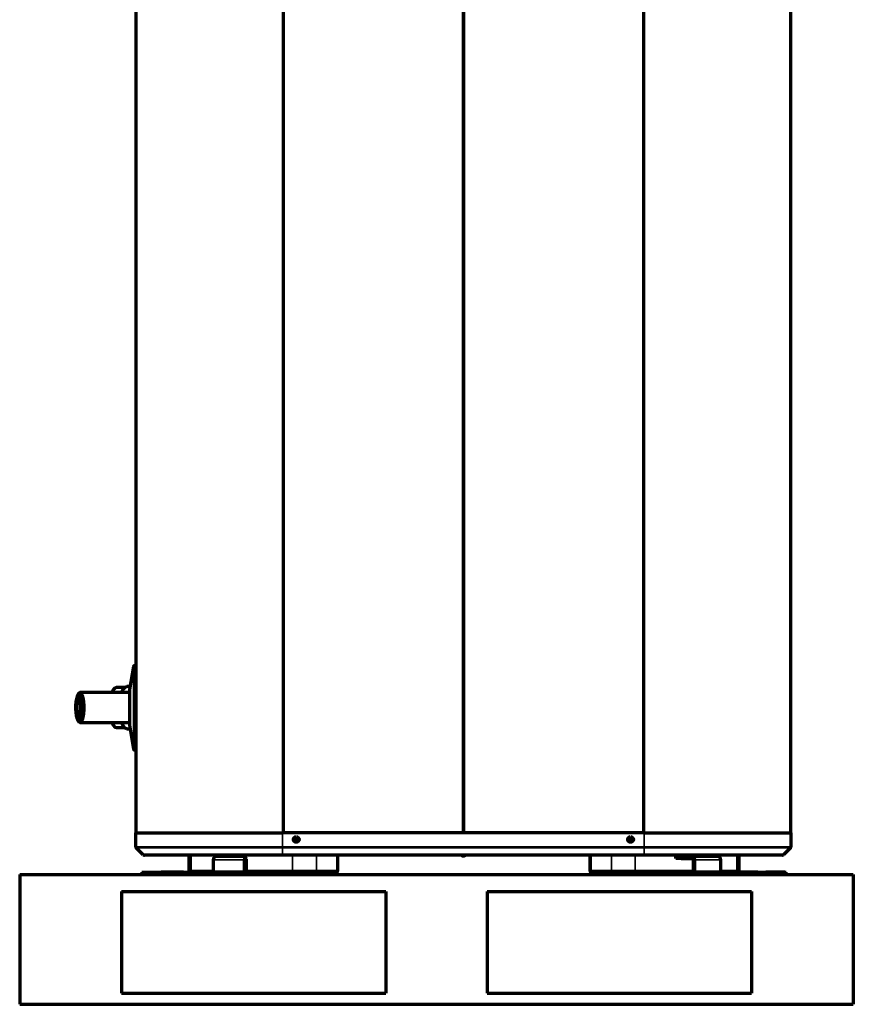
# Model space of a CAD drawing. Units: millimetres. Extents: x 0 to 4075, y 0 to 2906.
# Drawn here: x 1939 to 2353, y 1108 to 1597 of the extents above; entities that cross this region are included whole.
import ezdxf

# ---------------------------------------------------------------- set-up
doc = ezdxf.new("R2010")
doc.units = ezdxf.units.MM
doc.layers.add('레이어 1', color=7, linetype='Continuous')

msp = doc.modelspace()

# ---------------------------------------------------------------- linework, layer by layer
at = {"layer": '레이어 1', "color": 3, "lineweight": 70}
for points in [[(1996.84, 1868.59), (1996.84, 1192.94)], [(2070.01, 1868.59), (2070.01, 1192.94)], [(2159.44, 1868.59), (2159.44, 1192.94)], [(2159.44, 1192.94), (2159.44, 1868.59)], [(2248.88, 1868.59), (2248.88, 1192.94)], [(2322.05, 1192.94), (2322.05, 1868.59)], [(1995.74, 1275.52), (1993.7, 1264)], [(1996.67, 1275.98), (1996.29, 1275.98)], [(1996.67, 1233.93), (1996.67, 1234.22), (1996.67, 1235.07), (1996.67, 1236.47), (1996.67, 1238.37), (1996.67, 1240.72), (1996.67, 1243.46), (1996.67, 1246.51), (1996.67, 1249.8), (1996.67, 1253.22), (1996.67, 1256.7), (1996.67, 1260.12), (1996.67, 1263.4), (1996.67, 1266.46), (1996.67, 1269.2), (1996.67, 1271.55), (1996.67, 1273.45), (1996.67, 1274.84), (1996.67, 1275.7), (1996.67, 1275.98)], [(1996.67, 1263.48), (1996.67, 1266.52), (1996.67, 1269.24), (1996.67, 1271.58), (1996.67, 1273.47), (1996.67, 1274.85), (1996.67, 1275.7), (1996.67, 1275.98)], [(1996.67, 1275.98), (1996.67, 1275.98)], [(1996.84, 1266.59), (1996.67, 1266.59)], [(1966.99, 1255.44), (1967.03, 1253.42), (1967.23, 1251.52), (1967.55, 1249.92), (1967.98, 1248.73), (1968.48, 1248.06), (1969, 1247.95), (1969.51, 1248.42), (1969.97, 1249.43), (1970.34, 1250.9), (1970.58, 1252.71), (1970.68, 1254.7), (1970.63, 1256.73), (1970.44, 1258.62), (1970.11, 1260.23), (1969.69, 1261.41), (1969.19, 1262.09), (1968.66, 1262.19), (1968.15, 1261.72), (1967.7, 1260.71), (1967.33, 1259.24), (1967.09, 1257.44), (1966.99, 1255.44)], [(1968.59, 1262.23), (1968.34, 1261.96)], [(1968.59, 1262.23), (1969.13, 1262.5), (1969.67, 1262.18), (1970.16, 1261.29), (1970.57, 1259.91), (1970.86, 1258.14), (1971, 1256.12), (1971, 1254.02), (1970.86, 1252.01), (1970.57, 1250.24), (1970.16, 1248.85), (1969.67, 1247.96), (1969.13, 1247.64), (1968.59, 1247.91)], [(1993.7, 1262.5), (1969.1, 1262.5)], [(1987.17, 1265.02), (1986.35, 1264.73), (1985.58, 1263.87), (1984.9, 1262.5)], [(1991.25, 1265.02), (1987.17, 1265.02)], [(1989.88, 1262.5), (1990.63, 1264.19), (1991.5, 1265.25), (1992.44, 1265.61)], [(1993.99, 1265.61), (1992.44, 1265.61)], [(1993.71, 1264.01), (1993.7, 1263.99), (1993.7, 1263.98), (1993.7, 1263.96), (1993.7, 1263.93), (1993.7, 1263.91), (1993.7, 1263.88), (1993.7, 1263.84), (1993.7, 1263.81), (1993.7, 1263.76), (1993.7, 1263.71), (1993.7, 1263.66), (1993.7, 1263.61), (1993.7, 1263.55), (1993.7, 1263.48), (1993.7, 1263.41), (1993.7, 1263.34), (1993.7, 1263.26), (1993.7, 1263.17), (1993.7, 1263.08), (1993.7, 1262.99), (1993.7, 1262.9), (1993.7, 1262.79), (1993.7, 1262.68), (1993.7, 1262.57), (1993.7, 1262.45), (1993.7, 1262.36), (1993.7, 1262.26), (1993.7, 1262.15), (1993.7, 1262.05), (1993.7, 1261.92), (1993.7, 1261.8), (1993.7, 1261.65), (1993.7, 1261.51), (1993.7, 1261.34), (1993.7, 1261.18), (1993.7, 1261), (1993.7, 1260.81), (1993.7, 1260.61), (1993.7, 1260.4), (1993.7, 1260.17), (1993.7, 1259.93), (1993.7, 1259.79), (1993.7, 1259.64), (1993.7, 1259.49), (1993.7, 1259.35), (1993.7, 1259.2), (1993.7, 1259.06), (1993.7, 1258.92), (1993.7, 1258.78), (1993.7, 1258.64), (1993.7, 1258.5), (1993.7, 1258.37), (1993.7, 1258.23), (1993.7, 1258.1), (1993.7, 1257.97), (1993.7, 1257.85), (1993.7, 1257.72), (1993.7, 1257.6), (1993.71, 1257.48), (1993.71, 1257.36), (1993.71, 1257.25), (1993.71, 1257.13), (1993.71, 1257.02), (1993.71, 1256.92), (1993.71, 1256.81), (1993.71, 1256.71), (1993.71, 1256.61), (1993.71, 1256.42), (1993.71, 1256.23), (1993.71, 1256.04), (1993.71, 1255.84), (1993.71, 1255.64), (1993.71, 1255.43), (1993.71, 1255.22), (1993.71, 1255), (1993.71, 1254.78), (1993.71, 1254.56), (1993.71, 1254.34), (1993.71, 1254.11), (1993.71, 1253.88), (1993.71, 1253.64), (1993.71, 1253.4), (1993.71, 1253.17), (1993.71, 1252.92), (1993.71, 1252.68), (1993.7, 1252.44), (1993.7, 1252.19), (1993.7, 1251.94), (1993.7, 1251.7), (1993.7, 1251.45), (1993.7, 1251.2), (1993.7, 1250.95), (1993.7, 1250.71), (1993.7, 1250.46), (1993.7, 1250.21), (1993.7, 1249.97), (1993.7, 1249.73), (1993.7, 1249.64), (1993.7, 1249.54), (1993.7, 1249.45), (1993.7, 1249.35), (1993.7, 1249.26), (1993.7, 1249.17), (1993.7, 1249.09), (1993.7, 1249), (1993.7, 1248.92), (1993.7, 1248.83), (1993.7, 1248.75), (1993.7, 1248.67), (1993.7, 1248.6), (1993.7, 1248.51), (1993.7, 1248.44), (1993.7, 1248.36), (1993.7, 1248.29), (1993.7, 1248.22), (1993.7, 1248.15), (1993.7, 1248.08), (1993.7, 1248.01), (1993.7, 1247.95), (1993.7, 1247.88), (1993.7, 1247.82), (1993.7, 1247.75), (1993.7, 1247.69), (1993.7, 1247.64), (1993.7, 1247.58), (1993.7, 1247.52), (1993.7, 1247.46), (1993.7, 1247.41), (1993.7, 1247.35), (1993.7, 1247.3), (1993.7, 1247.25), (1993.7, 1247.21), (1993.7, 1247.15), (1993.7, 1247.11), (1993.7, 1247.06), (1993.7, 1247.02), (1993.7, 1246.97), (1993.7, 1246.93), (1993.7, 1246.89), (1993.7, 1246.85), (1993.7, 1246.81), (1993.7, 1246.77), (1993.7, 1246.73), (1993.7, 1246.7), (1993.7, 1246.66), (1993.7, 1246.63), (1993.7, 1246.59), (1993.7, 1246.56), (1993.7, 1246.53), (1993.7, 1246.5), (1993.7, 1246.47), (1993.7, 1246.44), (1993.7, 1246.42), (1993.7, 1246.39), (1993.7, 1246.36), (1993.7, 1246.34), (1993.7, 1246.32), (1993.7, 1246.29), (1993.7, 1246.27), (1993.7, 1246.25), (1993.7, 1246.23), (1993.7, 1246.21), (1993.7, 1246.19), (1993.7, 1246.17), (1993.7, 1246.15), (1993.7, 1246.14), (1993.7, 1246.12), (1993.7, 1246.1), (1993.7, 1246.09), (1993.7, 1246.07), (1993.7, 1246.06), (1993.7, 1246.05), (1993.7, 1246.04), (1993.7, 1246), (1993.7, 1245.98), (1993.7, 1245.95), (1993.7, 1245.93), (1993.71, 1245.9)], [(1996.84, 1263.48), (1996.67, 1263.48)], [(1968.29, 1249.28), (1967.84, 1249.89), (1967.46, 1251.03), (1967.18, 1252.57), (1967.05, 1254.36), (1967.07, 1256.22), (1967.23, 1257.97), (1967.54, 1259.42), (1967.94, 1260.44), (1968.4, 1260.93), (1968.89, 1260.82), (1969.34, 1260.14), (1969.71, 1258.95), (1969.96, 1257.38), (1970.08, 1255.57), (1970.05, 1253.71), (1969.86, 1251.99), (1969.55, 1250.57)], [(1968.83, 1251.28), (1969.18, 1251.96), (1969.44, 1253.11), (1969.57, 1254.56), (1969.54, 1256.09), (1969.37, 1257.46), (1969.07, 1258.47), (1968.69, 1258.96), (1968.3, 1258.86), (1967.94, 1258.18), (1967.68, 1257.03), (1967.55, 1255.58), (1967.58, 1254.05), (1967.75, 1252.68), (1968.05, 1251.67), (1968.43, 1251.18), (1968.83, 1251.28)], [(1968.83, 1260.96), (1969.33, 1260.64), (1969.77, 1259.71), (1970.11, 1258.27), (1970.31, 1256.49), (1970.35, 1254.55), (1970.22, 1252.66), (1969.94, 1251.05), (1969.55, 1249.87), (1969.06, 1249.25), (1968.56, 1249.28)], [(1968.83, 1260.96), (1968.56, 1260.96)], [(1968.83, 1260.96), (1969.36, 1260.61), (1969.81, 1259.58), (1970.15, 1258.02), (1970.33, 1256.11), (1970.34, 1254.06), (1970.16, 1252.14), (1969.82, 1250.57)], [(1968.29, 1249.28), (1969.55, 1250.57)], [(1968.56, 1249.28), (1968.29, 1249.28)], [(1968.34, 1248.18), (1968.59, 1247.91)], [(1969.82, 1250.57), (1968.56, 1249.28)], [(1969.1, 1247.64), (1993.7, 1247.64)], [(1969.55, 1250.57), (1969.82, 1250.57)], [(1984.9, 1247.64), (1985.58, 1246.27), (1986.35, 1245.41), (1987.17, 1245.12)], [(1992.44, 1244.53), (1991.5, 1244.89), (1990.63, 1245.96), (1989.88, 1247.64)], [(1987.17, 1245.12), (1991.25, 1245.12)], [(1992.44, 1244.53), (1993.95, 1244.53)], [(1993.64, 1246.3), (1995.74, 1234.4)], [(1996.67, 1246.44), (1996.84, 1246.44)], [(1996.67, 1233.93), (1996.67, 1234.22), (1996.67, 1235.06), (1996.67, 1236.45), (1996.67, 1238.34), (1996.67, 1240.67), (1996.67, 1243.4), (1996.67, 1246.43)], [(1996.67, 1243.32), (1996.84, 1243.32)], [(1996.29, 1233.93), (1996.67, 1233.93)], [(1996.67, 1233.93), (1996.67, 1233.93)], [(1996.84, 1192.94), (1997.15, 1192.94), (1998.08, 1192.94), (1999.62, 1192.94), (2001.76, 1192.94), (2004.48, 1192.94), (2007.76, 1192.94), (2011.56, 1192.94), (2015.87, 1192.94), (2020.63, 1192.94), (2025.81, 1192.94), (2031.36, 1192.94), (2037.24, 1192.94), (2043.4, 1192.94), (2049.79, 1192.94), (2056.34, 1192.94), (2063, 1192.94), (2069.73, 1192.94)], [(1996.84, 1185.96), (1996.84, 1192.94)], [(2159.44, 1192.94), (2070.01, 1192.94)], [(2248.88, 1192.94), (2070.01, 1192.94)], [(2248.88, 1192.94), (2159.44, 1192.94)], [(2249.16, 1192.94), (2255.89, 1192.94), (2262.55, 1192.94), (2269.11, 1192.94), (2275.49, 1192.94), (2281.65, 1192.94), (2287.53, 1192.94), (2293.09, 1192.94), (2298.27, 1192.94), (2303.03, 1192.94), (2307.33, 1192.94), (2311.13, 1192.94), (2314.41, 1192.94), (2317.13, 1192.94), (2319.27, 1192.94), (2320.81, 1192.94), (2321.74, 1192.94), (2322.05, 1192.94)], [(2322.05, 1192.94), (2322.05, 1185.96)], [(2000.55, 1181.94), (1997.05, 1185.44)], [(2321.84, 1185.44), (2318.34, 1181.94)], [(2069.73, 1181.73), (2063.4, 1181.73), (2057.11, 1181.73), (2050.94, 1181.73), (2044.93, 1181.73), (2039.13, 1181.73), (2033.59, 1181.73), (2028.35, 1181.73), (2023.47, 1181.73), (2018.99, 1181.73), (2014.94, 1181.73), (2011.35, 1181.73), (2008.27, 1181.73), (2005.71, 1181.73), (2003.69, 1181.73), (2002.24, 1181.73), (2001.36, 1181.73), (2001.07, 1181.73)], [(2023.17, 1181.73), (2023.17, 1174.16)], [(2035.36, 1179.49), (2035.68, 1180.68), (2036.44, 1181.17)], [(2035.36, 1173.88), (2035.36, 1179.49)], [(2051.91, 1181.17), (2036.44, 1181.17)], [(2038.71, 1181.17), (2038.71, 1181.73)], [(2050.83, 1179.49), (2051.14, 1180.68), (2051.91, 1181.17)], [(2050.83, 1173.88), (2050.83, 1179.49)], [(2051.91, 1180.05), (2051.65, 1179.88), (2051.55, 1179.49)], [(2051.55, 1179.49), (2051.55, 1173.88)], [(2054.57, 1181.73), (2054.57, 1181.17)], [(2249.16, 1181.73), (2069.73, 1181.73)], [(2097.19, 1174.16), (2097.19, 1181.73)], [(2222.17, 1181.73), (2222.17, 1174.16)], [(2222.27, 1181.73), (2222.27, 1174.16)], [(2317.82, 1181.73), (2317.53, 1181.73), (2316.65, 1181.73), (2315.2, 1181.73), (2313.19, 1181.73), (2310.63, 1181.73), (2307.54, 1181.73), (2303.95, 1181.73), (2299.9, 1181.73), (2295.42, 1181.73), (2290.54, 1181.73), (2285.3, 1181.73), (2279.77, 1181.73), (2273.96, 1181.73), (2267.95, 1181.73), (2261.77, 1181.73), (2255.49, 1181.73), (2249.16, 1181.73)], [(2264.89, 1180.05), (2264.89, 1181.73)], [(2273.01, 1181.17), (2264.89, 1181.17)], [(2267.54, 1180.05), (2266.22, 1180.05), (2264.89, 1180.05)], [(2267.54, 1180.05), (2273.01, 1180.05)], [(2285.98, 1181.17), (2273.01, 1181.17)], [(2274.3, 1179.49), (2273.92, 1180.68), (2273.01, 1181.17)], [(2273.01, 1180.05), (2273.31, 1179.88), (2273.44, 1179.49)], [(2273.44, 1179.49), (2273.44, 1173.88)], [(2274.3, 1173.88), (2274.3, 1179.49)], [(2280.75, 1181.73), (2280.75, 1181.17)], [(2287.27, 1179.49), (2286.89, 1180.68), (2285.98, 1181.17)], [(2287.27, 1173.88), (2287.27, 1179.49)], [(2296.29, 1174.16), (2296.29, 1181.73)], [(2035, 1173.32), (2035.26, 1173.48), (2035.36, 1173.88)], [(2051.55, 1173.88), (2051.23, 1172.69), (2050.46, 1172.2)], [(2050.46, 1173.32), (2050.72, 1173.48), (2050.83, 1173.88)], [(2273.44, 1173.88), (2273.82, 1172.69), (2274.72, 1172.2)], [(2274.72, 1173.32), (2274.42, 1173.48), (2274.3, 1173.88)], [(2287.7, 1173.32), (2287.4, 1173.48), (2287.27, 1173.88)], [(1939.2, 1172.2), (2353, 1172.2)], [(1939.2, 1172.2), (1939.2, 1107.72)], [(1999.83, 1173.32), (2000.09, 1173.32), (2000.83, 1173.32)], [(1999.83, 1173.32), (1999.83, 1172.2)], [(2000.83, 1173.32), (2008.39, 1173.32)], [(2008.39, 1173.32), (2008.66, 1173.32), (2009.4, 1173.32)], [(2008.39, 1173.32), (2008.39, 1172.2)], [(2020.56, 1173.32), (2009.4, 1173.32)], [(2020.56, 1173.32), (2021.88, 1173.32), (2023.33, 1173.32), (2024.52, 1173.32)], [(2024.52, 1173.32), (2050.46, 1173.32)], [(2051.58, 1173.32), (2051.58, 1172.2)], [(2075.11, 1173.32), (2066.87, 1173.32), (2059.02, 1173.32), (2051.58, 1173.32)], [(2057.19, 1172.2), (2057.19, 1173.32)], [(2057.96, 1173.32), (2057.96, 1172.2)], [(2062.92, 1173.32), (2062.92, 1172.2)], [(2068.52, 1172.2), (2068.52, 1173.32)], [(2074.1, 1172.2), (2074.1, 1173.32)], [(2075.1, 1173.32), (2075.1, 1172.2)], [(2085.71, 1173.32), (2084.25, 1173.32), (2082.23, 1173.32), (2079.86, 1173.32), (2077.41, 1173.32), (2075.11, 1173.32)], [(2080.71, 1172.2), (2080.71, 1173.32)], [(2085.47, 1172.2), (2085.47, 1173.32)], [(2095.83, 1173.32), (2085.71, 1173.32)], [(2090.24, 1172.2), (2090.24, 1173.32)], [(2095, 1172.2), (2095, 1173.32)], [(2096.35, 1173.32), (2096.22, 1173.32), (2095.83, 1173.32)], [(2223.11, 1173.32), (2223.04, 1173.32), (2223.01, 1173.32)], [(2223.63, 1173.32), (2223.24, 1173.32), (2223.11, 1173.32)], [(2233.75, 1173.32), (2223.63, 1173.32)], [(2224.36, 1173.32), (2224.36, 1172.2)], [(2224.45, 1173.32), (2224.45, 1172.2)], [(2229.22, 1173.32), (2229.22, 1172.2)], [(2244.35, 1173.32), (2242.05, 1173.32), (2239.59, 1173.32), (2237.23, 1173.32), (2235.21, 1173.32), (2233.75, 1173.32)], [(2233.99, 1173.32), (2233.99, 1172.2)], [(2238.75, 1173.32), (2238.75, 1172.2)], [(2273.51, 1173.32), (2266.8, 1173.32), (2259.68, 1173.32), (2252.18, 1173.32), (2244.35, 1173.32)], [(2244.36, 1172.2), (2244.36, 1173.32)], [(2245.35, 1173.32), (2245.35, 1172.2)], [(2250.93, 1173.32), (2250.93, 1172.2)], [(2256.54, 1172.2), (2256.54, 1173.32)], [(2261.5, 1172.2), (2261.5, 1173.32)], [(2262.27, 1173.32), (2262.27, 1172.2)], [(2267.88, 1172.2), (2267.88, 1173.32)], [(2271.09, 1172.2), (2271.09, 1173.32)], [(2271.91, 1172.2), (2271.91, 1173.32)], [(2272.47, 1173.32), (2272.47, 1172.2)], [(2272.56, 1173.32), (2272.56, 1172.2)], [(2305.65, 1173.32), (2274.72, 1173.32)], [(2305.65, 1173.32), (2306.97, 1173.32), (2308.41, 1173.32), (2309.6, 1173.32)], [(2318.97, 1173.32), (2309.6, 1173.32)], [(2318.97, 1173.32), (2319.46, 1173.32), (2319.63, 1173.32)], [(2319.63, 1172.2), (2319.63, 1173.32)], [(2353, 1172.2), (2353, 1107.72)], [(1989.67, 1163.79), (2120.87, 1163.79)], [(1989.67, 1163.79), (1989.67, 1113.32)], [(2120.87, 1163.79), (2120.87, 1113.32)], [(2171.33, 1163.79), (2171.33, 1113.32)], [(2171.33, 1163.79), (2302.53, 1163.79)], [(2302.53, 1163.79), (2302.53, 1113.32)], [(1989.67, 1113.32), (2120.87, 1113.32)], [(2171.33, 1113.32), (2302.53, 1113.32)], [(1939.2, 1107.72), (2353, 1107.72)]]:
    msp.add_lwpolyline(points, dxfattribs=at)
at = {"layer": '레이어 1', "color": 3, "lineweight": 35}
for points in [[(1995.74, 1234.4), (1995.74, 1234.71), (1995.74, 1235.64), (1995.74, 1237.15), (1995.74, 1239.21), (1995.74, 1241.74), (1995.74, 1244.67), (1995.74, 1247.92), (1995.74, 1251.39), (1995.74, 1254.96), (1995.74, 1258.53), (1995.74, 1261.99), (1995.74, 1265.24), (1995.74, 1268.18), (1995.74, 1270.71), (1995.74, 1272.77), (1995.74, 1274.28), (1995.74, 1275.21), (1995.74, 1275.52)], [(1996.29, 1233.93), (1996.29, 1234.22), (1996.29, 1235.07), (1996.29, 1236.47), (1996.29, 1238.37), (1996.29, 1240.72), (1996.29, 1243.46), (1996.29, 1246.51), (1996.29, 1249.8), (1996.29, 1253.22), (1996.29, 1256.7), (1996.29, 1260.12), (1996.29, 1263.4), (1996.29, 1266.46), (1996.29, 1269.2), (1996.29, 1271.55), (1996.29, 1273.45), (1996.29, 1274.84), (1996.29, 1275.7), (1996.29, 1275.98)], [(2069.73, 1192.94), (2069.73, 1185.96)], [(2249.16, 1185.96), (2249.16, 1192.94)], [(1996.84, 1185.96), (1997.15, 1185.96), (1998.08, 1185.96), (1999.62, 1185.96), (2001.76, 1185.96), (2004.48, 1185.96), (2007.76, 1185.96), (2011.56, 1185.96), (2015.87, 1185.96), (2020.63, 1185.96), (2025.81, 1185.96), (2031.36, 1185.96), (2037.24, 1185.96), (2043.4, 1185.96), (2049.79, 1185.96), (2056.34, 1185.96), (2063, 1185.96), (2069.73, 1185.96)], [(2069.73, 1185.44), (2063.03, 1185.44), (2056.38, 1185.44), (2049.84, 1185.44), (2043.48, 1185.44), (2037.34, 1185.44), (2031.47, 1185.44), (2025.93, 1185.44), (2020.77, 1185.44), (2016.02, 1185.44), (2011.74, 1185.44), (2007.94, 1185.44), (2004.68, 1185.44), (2001.96, 1185.44), (1999.83, 1185.44), (1998.29, 1185.44), (1997.36, 1185.44), (1997.05, 1185.44)], [(2069.73, 1185.44), (2069.73, 1185.68), (2069.73, 1185.96)], [(2069.73, 1185.96), (2249.16, 1185.96)], [(2069.73, 1185.44), (2069.73, 1181.94)], [(2249.16, 1185.44), (2069.73, 1185.44)], [(2249.16, 1185.96), (2249.16, 1185.68), (2249.16, 1185.44)], [(2249.16, 1185.96), (2255.89, 1185.96), (2262.55, 1185.96), (2269.11, 1185.96), (2275.49, 1185.96), (2281.65, 1185.96), (2287.53, 1185.96), (2293.09, 1185.96), (2298.27, 1185.96), (2303.03, 1185.96), (2307.33, 1185.96), (2311.13, 1185.96), (2314.41, 1185.96), (2317.13, 1185.96), (2319.27, 1185.96), (2320.81, 1185.96), (2321.74, 1185.96), (2322.05, 1185.96)], [(2249.16, 1185.44), (2249.16, 1181.94)], [(2321.84, 1185.44), (2321.52, 1185.44), (2320.6, 1185.44), (2319.06, 1185.44), (2316.93, 1185.44), (2314.22, 1185.44), (2310.95, 1185.44), (2307.16, 1185.44), (2302.87, 1185.44), (2298.12, 1185.44), (2292.95, 1185.44), (2287.42, 1185.44), (2281.55, 1185.44), (2275.41, 1185.44), (2269.05, 1185.44), (2262.51, 1185.44), (2255.86, 1185.44), (2249.16, 1185.44)], [(2000.55, 1181.94), (2000.84, 1181.94), (2001.73, 1181.94), (2003.19, 1181.94), (2005.23, 1181.94), (2007.81, 1181.94), (2010.92, 1181.94), (2014.53, 1181.94), (2018.61, 1181.94), (2023.13, 1181.94), (2028.04, 1181.94), (2033.31, 1181.94), (2038.9, 1181.94), (2044.74, 1181.94), (2050.8, 1181.94), (2057.02, 1181.94), (2063.35, 1181.94), (2069.73, 1181.94)], [(2024.34, 1181.73), (2024.34, 1174.16)], [(2050.83, 1179.49), (2035.36, 1179.49)], [(2069.73, 1181.73), (2069.73, 1181.79), (2069.73, 1181.94)], [(2069.73, 1181.94), (2249.16, 1181.94)], [(2074.68, 1181.73), (2074.68, 1174.16)], [(2086.46, 1181.73), (2086.46, 1174.16)], [(2096.58, 1181.73), (2096.58, 1174.16)], [(2222.88, 1181.73), (2222.88, 1174.16)], [(2233, 1181.73), (2233, 1174.16)], [(2244.77, 1181.73), (2244.77, 1174.16)], [(2249.16, 1181.73), (2249.16, 1181.79), (2249.16, 1181.94)], [(2249.16, 1181.94), (2255.54, 1181.94), (2261.87, 1181.94), (2268.09, 1181.94), (2274.15, 1181.94), (2279.99, 1181.94), (2285.58, 1181.94), (2290.85, 1181.94), (2295.77, 1181.94), (2300.28, 1181.94), (2304.36, 1181.94), (2307.98, 1181.94), (2311.08, 1181.94), (2313.67, 1181.94), (2315.7, 1181.94), (2317.16, 1181.94), (2318.04, 1181.94), (2318.34, 1181.94)], [(2287.27, 1179.49), (2274.3, 1179.49)], [(2295.12, 1181.73), (2295.12, 1174.16)], [(2023.17, 1174.16), (2023.46, 1174.16), (2024.34, 1174.16)], [(2024.34, 1174.16), (2024.55, 1173.57), (2025.06, 1173.32)], [(2024.34, 1174.16), (2029.58, 1174.16), (2035.36, 1174.16)], [(2050.83, 1173.88), (2035.36, 1173.88)], [(2051.55, 1174.16), (2058.87, 1174.16), (2066.6, 1174.16), (2074.68, 1174.16)], [(2074.68, 1174.16), (2074.81, 1173.57), (2075.11, 1173.32)], [(2074.68, 1174.16), (2076.79, 1174.16), (2079.05, 1174.16), (2081.31, 1174.16), (2083.39, 1174.16), (2085.15, 1174.16), (2086.46, 1174.16)], [(2086.46, 1174.16), (2086.23, 1173.57), (2085.71, 1173.32)], [(2086.46, 1174.16), (2096.58, 1174.16)], [(2095.83, 1173.32), (2096.36, 1173.57), (2096.58, 1174.16)], [(2096.58, 1174.16), (2097.04, 1174.16), (2097.19, 1174.16)], [(2222.17, 1174.16), (2222.19, 1174.16), (2222.27, 1174.16)], [(2222.27, 1174.16), (2222.42, 1174.16), (2222.88, 1174.16)], [(2222.88, 1174.16), (2233, 1174.16)], [(2223.63, 1173.32), (2223.09, 1173.57), (2222.88, 1174.16)], [(2233, 1174.16), (2233.22, 1173.57), (2233.75, 1173.32)], [(2233, 1174.16), (2234.3, 1174.16), (2236.06, 1174.16), (2238.15, 1174.16), (2240.41, 1174.16), (2242.67, 1174.16), (2244.77, 1174.16)], [(2244.77, 1174.16), (2244.65, 1173.57), (2244.35, 1173.32)], [(2244.77, 1174.16), (2252.46, 1174.16), (2259.82, 1174.16), (2266.82, 1174.16), (2273.44, 1174.16)], [(2287.27, 1173.88), (2274.3, 1173.88)], [(2287.27, 1174.16), (2291.34, 1174.16), (2295.12, 1174.16)], [(2295.12, 1174.16), (2294.91, 1173.57), (2294.39, 1173.32)], [(2295.12, 1174.16), (2295.99, 1174.16), (2296.29, 1174.16)], [(2000.83, 1173.32), (2000.83, 1172.2)], [(2009.4, 1173.32), (2009.4, 1172.2)], [(2020.56, 1172.2), (2020.56, 1173.32)], [(2024.52, 1173.32), (2024.52, 1172.2)], [(2305.65, 1172.2), (2305.65, 1173.32)], [(2309.6, 1173.32), (2309.6, 1172.2)], [(2318.97, 1172.2), (2318.97, 1173.32)]]:
    msp.add_lwpolyline(points, dxfattribs=at)
at = {"layer": '레이어 1', "color": 3, "lineweight": 70}
for points in [[(1996.29, 1275.98), (1996.02, 1275.98), (1995.78, 1275.79), (1995.74, 1275.52)], [(1995.74, 1234.4), (1995.78, 1234.13), (1996.02, 1233.93), (1996.29, 1233.93)], [(1996.84, 1185.96), (1996.84, 1185.76), (1996.92, 1185.58), (1997.06, 1185.44)], [(2321.84, 1185.44), (2321.97, 1185.58), (2322.05, 1185.76), (2322.05, 1185.96)], [(2000.55, 1181.94), (2000.69, 1181.81), (2000.88, 1181.73), (2001.07, 1181.73)], [(2158.29, 1181.73), (2159.01, 1181.36), (2159.88, 1181.36), (2160.6, 1181.73)], [(2317.82, 1181.73), (2318.01, 1181.73), (2318.2, 1181.81), (2318.34, 1181.94)], [(2023.17, 1174.16), (2023.17, 1173.7), (2023.54, 1173.32), (2024.01, 1173.32)], [(2096.35, 1173.32), (2096.82, 1173.32), (2097.19, 1173.7), (2097.19, 1174.16)], [(2222.17, 1174.16), (2222.17, 1173.7), (2222.55, 1173.32), (2223.01, 1173.32)], [(2222.27, 1174.16), (2222.27, 1173.7), (2222.64, 1173.32), (2223.11, 1173.32)], [(2295.45, 1173.32), (2295.91, 1173.32), (2296.29, 1173.7), (2296.29, 1174.16)]]:
    msp.add_open_spline(points, degree=3, dxfattribs=at)
for points in [[(2076.46, 1190.98), (2075.68, 1190.98), (2075.06, 1190.35), (2075.06, 1189.58), (2075.06, 1188.81), (2075.68, 1188.18), (2076.46, 1188.18), (2077.24, 1188.18), (2077.87, 1188.81), (2077.87, 1189.58), (2077.87, 1190.35), (2077.24, 1190.98), (2076.46, 1190.98)], [(2076.46, 1190.48), (2075.97, 1190.48), (2075.57, 1190.08), (2075.57, 1189.58), (2075.57, 1189.08), (2075.97, 1188.68), (2076.46, 1188.68), (2076.96, 1188.68), (2077.36, 1189.08), (2077.36, 1189.58), (2077.36, 1190.08), (2076.96, 1190.48), (2076.46, 1190.48)], [(2242.43, 1190.98), (2241.66, 1190.98), (2241.03, 1190.35), (2241.03, 1189.58), (2241.03, 1188.81), (2241.66, 1188.18), (2242.43, 1188.18), (2243.2, 1188.18), (2243.83, 1188.81), (2243.83, 1189.58), (2243.83, 1190.35), (2243.2, 1190.98), (2242.43, 1190.98)], [(2242.43, 1190.48), (2241.93, 1190.48), (2241.53, 1190.08), (2241.53, 1189.58), (2241.53, 1189.08), (2241.93, 1188.68), (2242.43, 1188.68), (2242.93, 1188.68), (2243.33, 1189.08), (2243.33, 1189.58), (2243.33, 1190.08), (2242.93, 1190.48), (2242.43, 1190.48)]]:
    msp.add_open_spline(points, degree=3, knots=[0, 0, 0, 0, 1, 1, 1, 2, 2, 2, 3, 3, 3, 4, 4, 4, 4], dxfattribs=at)

doc.saveas('drawing.dxf')
